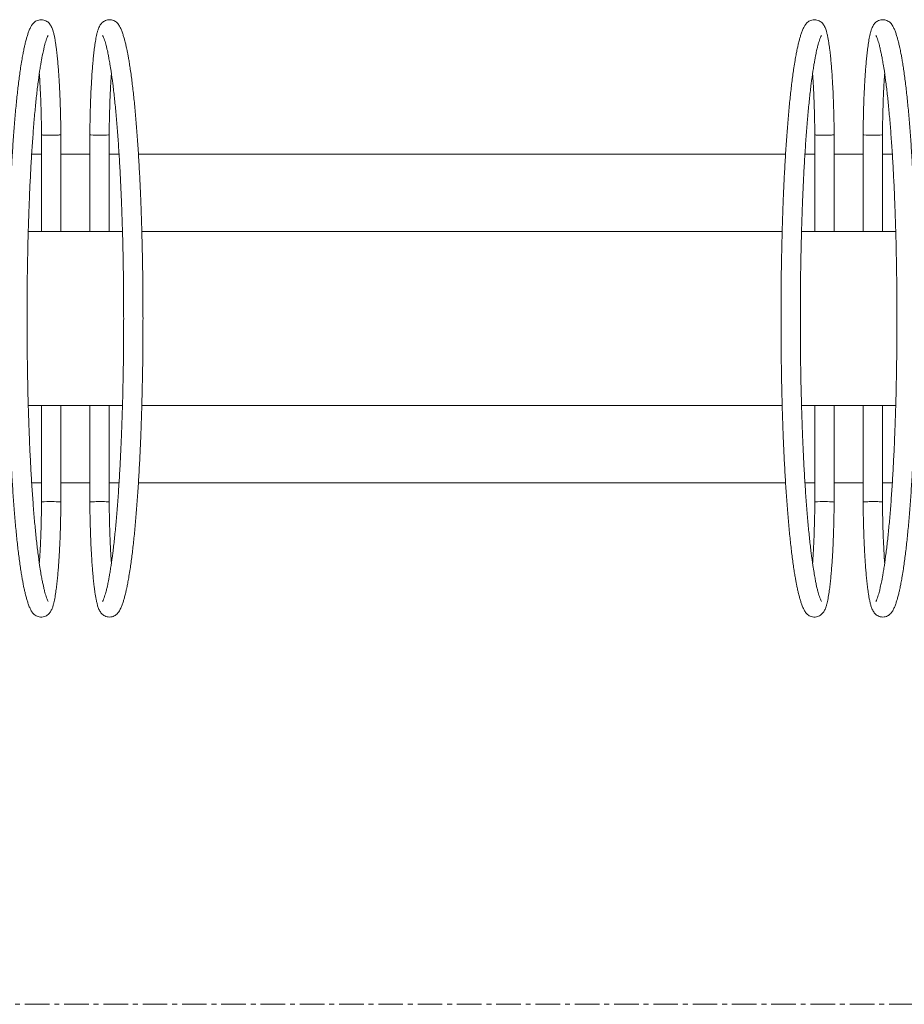
# Model space of a CAD drawing. Units: millimetres. Extents: x -1118 to 11217, y 948 to 7777.
# Drawn here: x 5347 to 5805, y 1298 to 1808 of the extents above; entities that cross this region are included whole.
import ezdxf

# ---------------------------------------------------------------- set-up
doc = ezdxf.new("R2010")
doc.units = ezdxf.units.MM
doc.linetypes.add('CENTERX2', pattern=[20.32, 12.7, -2.54, 2.54, -2.54])

msp = doc.modelspace()

# ---------------------------------------------------------------- linework, layer by layer
at = {"color": 7, "linetype": 'Continuous', "lineweight": 15}
for p, q in [((5383.64, 1748.18), (5383.64, 1698.16)), ((5393.64, 1698.16), (5393.64, 1748.14)), ((5783.64, 1748.18), (5783.64, 1698.16)), ((5793.64, 1698.16), (5793.64, 1748.14)), ((5353.55, 1738.16), (5358.64, 1738.16)), ((5368.64, 1738.16), (5383.64, 1738.16)), ((5393.64, 1738.16), (5398.73, 1738.16)), ((5408.75, 1738.16), (5743.53, 1738.16)), ((5753.55, 1738.16), (5758.64, 1738.16)), ((5768.64, 1738.16), (5783.64, 1738.16)), ((5793.64, 1738.16), (5798.73, 1738.16)), ((5351.77, 1698.16), (5358.64, 1698.16)), ((5358.64, 1698.16), (5368.64, 1698.16)), ((5368.64, 1698.16), (5383.64, 1698.16)), ((5383.64, 1698.16), (5393.64, 1698.16)), ((5393.64, 1698.16), (5400.51, 1698.16)), ((5410.52, 1698.16), (5741.77, 1698.16)), ((5751.77, 1698.16), (5758.64, 1698.16)), ((5758.64, 1698.16), (5768.64, 1698.16)), ((5768.64, 1698.16), (5783.64, 1698.16)), ((5783.64, 1698.16), (5793.64, 1698.16)), ((5793.64, 1698.16), (5800.51, 1698.16)), ((5358.64, 1608.16), (5351.77, 1608.16)), ((5358.64, 1608.16), (5358.64, 1558.18)), ((5368.64, 1608.16), (5358.64, 1608.16)), ((5368.64, 1558.14), (5368.64, 1608.16)), ((5383.64, 1608.16), (5368.64, 1608.16)), ((5393.64, 1608.16), (5383.64, 1608.16)), ((5400.51, 1608.16), (5393.64, 1608.16)), ((5741.77, 1608.16), (5410.51, 1608.16)), ((5758.64, 1608.16), (5751.77, 1608.16)), ((5758.64, 1608.16), (5758.64, 1558.18)), ((5768.64, 1608.16), (5758.64, 1608.16)), ((5768.64, 1558.14), (5768.64, 1608.16)), ((5783.64, 1608.16), (5768.64, 1608.16)), ((5793.64, 1608.16), (5783.64, 1608.16)), ((5800.51, 1608.16), (5793.64, 1608.16)), ((5358.64, 1568.16), (5353.55, 1568.16)), ((5383.64, 1568.16), (5368.64, 1568.16)), ((5398.73, 1568.16), (5393.64, 1568.16)), ((5743.53, 1568.16), (5408.75, 1568.16)), ((5758.64, 1568.16), (5753.55, 1568.16)), ((5783.64, 1568.16), (5768.64, 1568.16)), ((5798.73, 1568.16), (5793.64, 1568.16))]:
    msp.add_line(p, q, dxfattribs=at)
at = {"color": 7, "linetype": 'CENTERX2', "lineweight": 0}
msp.add_line((-502.13, 1298.28), (10941.64, 1298.28), dxfattribs=at)
at = {"color": 7, "linetype": 'Continuous', "lineweight": 15}
for centre, start_param, end_param in [((5388.64, 1748.16), 3.139986, 4.804696), ((5388.64, 1748.16), 4.804696, 6.278902), ((5788.64, 1748.16), 3.139986, 4.804696), ((5788.64, 1748.16), 4.804696, 6.278902), ((5363.64, 1558.16), 1.663103, 3.137309), ((5363.64, 1558.16), 6.281579, 7.946288), ((5763.64, 1558.16), 1.663103, 3.137309), ((5763.64, 1558.16), 6.281579, 7.946288)]:
    msp.add_ellipse(centre, major_axis=(5, -0.02), ratio=0.040677, start_param=start_param, end_param=end_param, dxfattribs=at)
for points, knots in [([(5353.32, 1804.43), (5353.04, 1803.88), (5352.52, 1802.87), (5351.8, 1801.02), (5351.2, 1799.18), (5350.64, 1797.22), (5350.15, 1795.25), (5349.73, 1793.41), (5349.43, 1791.96), (5349.18, 1790.73), (5348.85, 1789.01), (5348.39, 1786.43), (5347.69, 1782.06), (5346.88, 1776.22), (5346.03, 1768.86), (5345.24, 1760.98), (5344.52, 1752.56), (5343.86, 1743.59), (5343.26, 1734.13), (5342.74, 1724.24), (5342.38, 1716.05), (5342.14, 1709.84), (5342, 1705.71), (5341.86, 1701.53), (5341.73, 1697.06), (5341.61, 1692.33), (5341.5, 1687.19), (5341.39, 1681.7), (5341.29, 1675.6), (5341.22, 1668.84), (5341.16, 1661.28), (5341.16, 1655.97), (5341.16, 1653.16)], [0, 0, 0, 0, 0.036268, 0.068048, 0.095874, 0.12011, 0.147378, 0.168649, 0.183823, 0.195663, 0.208778, 0.238439, 0.273225, 0.329998, 0.385109, 0.43891, 0.492624, 0.546355, 0.600028, 0.653645, 0.706739, 0.727655, 0.748389, 0.76892, 0.789846, 0.814453, 0.838071, 0.864409, 0.893373, 0.925195, 0.960444, 1, 1, 1, 1]), ([(5364.84, 1801.01), (5364.77, 1801.29), (5364.51, 1802.24), (5364.1, 1803.41), (5363.51, 1804.58), (5362.95, 1805.43), (5362.27, 1806.18), (5361.42, 1806.85), (5360.37, 1807.38), (5359.13, 1807.69), (5357.82, 1807.7), (5356.57, 1807.4), (5355.54, 1806.88), (5354.7, 1806.25), (5354.05, 1805.55), (5353.61, 1804.94), (5353.4, 1804.56), (5353.32, 1804.42)], [0, 0, 0, 0, 0.071091, 0.240645, 0.3308, 0.398682, 0.459094, 0.515203, 0.569533, 0.623301, 0.681893, 0.737088, 0.790206, 0.843466, 0.899463, 0.961937, 1, 1, 1, 1]), ([(5398.97, 1804.42), (5398.8, 1804.71), (5398.5, 1805.22), (5397.83, 1806.01), (5397.02, 1806.71), (5396.01, 1807.28), (5394.8, 1807.65), (5393.48, 1807.73), (5392.2, 1807.48), (5391.12, 1807), (5390.24, 1806.38), (5389.55, 1805.69), (5389, 1804.95), (5388.52, 1804.12), (5388.06, 1803.08), (5387.72, 1802.04), (5387.51, 1801.27), (5387.44, 1801.01)], [0, 0, 0, 0, 0.075893, 0.137691, 0.194525, 0.249115, 0.302951, 0.362401, 0.418231, 0.471592, 0.524638, 0.579825, 0.64059, 0.712312, 0.804206, 0.935008, 1, 1, 1, 1]), ([(5411.13, 1653.16), (5411.12, 1656.38), (5411.11, 1662.54), (5411.04, 1671.32), (5410.94, 1679.19), (5410.81, 1686.11), (5410.68, 1692.08), (5410.55, 1697.15), (5410.42, 1701.6), (5410.28, 1705.75), (5410.14, 1709.85), (5409.9, 1716.05), (5409.54, 1724.24), (5409.02, 1734.13), (5408.42, 1743.62), (5407.76, 1752.58), (5407.04, 1761), (5406.25, 1768.88), (5405.39, 1776.23), (5404.63, 1781.76), (5404.02, 1785.65), (5403.61, 1788.08), (5403.24, 1790.09), (5402.91, 1791.72), (5402.57, 1793.35), (5402.15, 1795.2), (5401.65, 1797.18), (5401.08, 1799.16), (5400.47, 1801.03), (5399.76, 1802.88), (5399.24, 1803.89), (5398.97, 1804.43)], [0, 0, 0, 0, 0.045267, 0.086736, 0.124103, 0.1572, 0.186009, 0.210569, 0.231387, 0.251787, 0.272405, 0.293247, 0.34633, 0.400045, 0.453764, 0.507479, 0.56121, 0.615105, 0.67028, 0.726899, 0.75347, 0.777037, 0.797606, 0.815282, 0.830373, 0.851735, 0.879417, 0.904341, 0.932798, 0.964716, 1, 1, 1, 1]), ([(5753.32, 1804.43), (5753.04, 1803.88), (5752.52, 1802.87), (5751.8, 1801.02), (5751.2, 1799.18), (5750.64, 1797.22), (5750.15, 1795.25), (5749.73, 1793.41), (5749.43, 1791.96), (5749.18, 1790.73), (5748.85, 1789.01), (5748.39, 1786.43), (5747.69, 1782.06), (5746.88, 1776.22), (5746.03, 1768.86), (5745.24, 1760.98), (5744.52, 1752.56), (5743.86, 1743.59), (5743.26, 1734.13), (5742.74, 1724.24), (5742.38, 1716.05), (5742.14, 1709.84), (5742, 1705.71), (5741.86, 1701.53), (5741.73, 1697.06), (5741.61, 1692.33), (5741.5, 1687.19), (5741.39, 1681.7), (5741.29, 1675.6), (5741.22, 1668.84), (5741.16, 1661.28), (5741.16, 1655.97), (5741.16, 1653.16)], [0, 0, 0, 0, 0.036268, 0.068047, 0.095873, 0.12011, 0.147378, 0.168649, 0.183823, 0.195663, 0.208778, 0.238439, 0.273226, 0.329998, 0.385108, 0.43891, 0.492624, 0.546355, 0.600028, 0.653645, 0.706739, 0.727654, 0.748389, 0.76892, 0.789846, 0.814453, 0.838071, 0.864409, 0.893373, 0.925195, 0.960444, 1, 1, 1, 1]), ([(5764.84, 1801.01), (5764.77, 1801.29), (5764.51, 1802.24), (5764.1, 1803.41), (5763.51, 1804.58), (5762.95, 1805.43), (5762.27, 1806.18), (5761.42, 1806.85), (5760.37, 1807.38), (5759.13, 1807.69), (5757.82, 1807.7), (5756.57, 1807.4), (5755.54, 1806.88), (5754.7, 1806.25), (5754.05, 1805.55), (5753.61, 1804.94), (5753.4, 1804.56), (5753.32, 1804.42)], [0, 0, 0, 0, 0.071091, 0.240645, 0.330798, 0.398681, 0.459092, 0.515205, 0.56953, 0.623298, 0.681896, 0.73709, 0.790203, 0.843468, 0.899461, 0.961937, 1, 1, 1, 1]), ([(5798.97, 1804.42), (5798.8, 1804.71), (5798.5, 1805.22), (5797.83, 1806.01), (5797.02, 1806.71), (5796.01, 1807.28), (5794.8, 1807.65), (5793.48, 1807.73), (5792.2, 1807.48), (5791.12, 1807), (5790.24, 1806.38), (5789.55, 1805.69), (5789, 1804.95), (5788.52, 1804.12), (5788.06, 1803.08), (5787.72, 1802.04), (5787.51, 1801.27), (5787.44, 1801.01)], [0, 0, 0, 0, 0.075895, 0.13769, 0.194523, 0.249118, 0.302949, 0.362399, 0.418234, 0.471595, 0.524641, 0.579824, 0.640592, 0.712313, 0.804207, 0.935009, 1, 1, 1, 1]), ([(5811.13, 1653.16), (5811.12, 1656.38), (5811.11, 1662.54), (5811.04, 1671.32), (5810.94, 1679.19), (5810.81, 1686.11), (5810.68, 1692.08), (5810.55, 1697.15), (5810.42, 1701.6), (5810.28, 1705.75), (5810.14, 1709.85), (5809.9, 1716.05), (5809.54, 1724.24), (5809.02, 1734.13), (5808.42, 1743.62), (5807.76, 1752.58), (5807.04, 1761), (5806.25, 1768.88), (5805.39, 1776.23), (5804.63, 1781.76), (5804.02, 1785.65), (5803.61, 1788.08), (5803.23, 1790.09), (5802.91, 1791.72), (5802.57, 1793.35), (5802.15, 1795.2), (5801.65, 1797.18), (5801.08, 1799.16), (5800.47, 1801.03), (5799.76, 1802.88), (5799.24, 1803.89), (5798.97, 1804.43)], [0, 0, 0, 0, 0.045267, 0.086736, 0.124103, 0.1572, 0.186009, 0.210569, 0.231387, 0.251787, 0.272405, 0.293247, 0.34633, 0.400045, 0.453764, 0.507479, 0.56121, 0.615105, 0.67028, 0.726899, 0.75347, 0.777037, 0.797606, 0.815282, 0.830374, 0.851735, 0.879417, 0.904341, 0.932798, 0.964716, 1, 1, 1, 1]), ([(5351.16, 1653.16), (5351.16, 1656.35), (5351.17, 1662.46), (5351.24, 1671.16), (5351.34, 1678.96), (5351.47, 1685.82), (5351.6, 1691.74), (5351.73, 1696.77), (5351.86, 1701.18), (5351.99, 1705.28), (5352.13, 1709.34), (5352.36, 1715.47), (5352.72, 1723.57), (5353.24, 1733.35), (5353.82, 1742.7), (5354.47, 1751.53), (5355.17, 1759.8), (5355.94, 1767.52), (5356.77, 1774.67), (5357.5, 1780.02), (5358.09, 1783.78), (5358.49, 1786.11), (5358.84, 1788.03), (5359.14, 1789.58), (5359.44, 1791.01), (5359.78, 1792.57), (5360.18, 1794.19), (5360.61, 1795.76), (5361.06, 1797.2), (5361.55, 1798.56), (5361.89, 1799.23), (5362.07, 1799.58)], [0, 0, 0, 0, 0.0454096, 0.0870051, 0.1244757, 0.1576592, 0.1865582, 0.2112143, 0.2321003, 0.2525321, 0.2731832, 0.2940588, 0.3472124, 0.4009856, 0.4547362, 0.5084639, 0.5621852, 0.616025, 0.6710949, 0.7276065, 0.7543182, 0.7780446, 0.7987943, 0.816594, 0.8312666, 0.8523597, 0.8798774, 0.9047054, 0.9330594, 0.9648541, 1, 1, 1, 1]), ([(5368.64, 1748.18), (5368.63, 1749.82), (5368.6, 1752.84), (5368.52, 1757.1), (5368.42, 1760.93), (5368.31, 1764.48), (5368.19, 1767.7), (5368.05, 1770.95), (5367.89, 1774.06), (5367.71, 1777.06), (5367.54, 1779.7), (5367.34, 1782.52), (5367.08, 1785.55), (5366.77, 1788.75), (5366.47, 1791.43), (5366.18, 1793.7), (5365.91, 1795.6), (5365.6, 1797.48), (5365.25, 1799.36), (5364.98, 1800.44), (5364.84, 1801.02)], [0, 0, 0, 0, 0.070841, 0.130604, 0.187416, 0.241676, 0.291784, 0.336988, 0.395917, 0.444656, 0.489296, 0.53508, 0.598061, 0.663482, 0.732258, 0.777695, 0.825928, 0.876981, 0.933553, 1, 1, 1, 1]), ([(5387.45, 1801.02), (5387.23, 1800.09), (5386.82, 1798.33), (5386.29, 1795.12), (5385.86, 1791.9), (5385.51, 1788.73), (5385.2, 1785.55), (5384.93, 1782.27), (5384.68, 1778.85), (5384.45, 1775.01), (5384.23, 1770.82), (5384.03, 1766.06), (5383.85, 1760.84), (5383.71, 1754.8), (5383.67, 1750.45), (5383.64, 1748.18)], [0, 0, 0, 0, 0.100651, 0.190947, 0.269074, 0.336928, 0.401634, 0.464504, 0.525499, 0.586829, 0.663203, 0.732162, 0.811547, 0.901699, 1, 1, 1, 1]), ([(5390.22, 1799.58), (5390.4, 1799.22), (5390.74, 1798.54), (5391.24, 1797.2), (5391.67, 1795.8), (5392.09, 1794.25), (5392.47, 1792.65), (5392.82, 1791.1), (5393.09, 1789.82), (5393.32, 1788.67), (5393.63, 1787.02), (5394.07, 1784.53), (5394.74, 1780.33), (5395.51, 1774.66), (5396.34, 1767.5), (5397.11, 1759.79), (5397.81, 1751.52), (5398.46, 1742.69), (5399.05, 1733.35), (5399.56, 1723.58), (5399.92, 1715.48), (5400.15, 1709.32), (5400.29, 1705.24), (5400.43, 1701.1), (5400.55, 1696.67), (5400.68, 1691.99), (5400.79, 1686.9), (5400.9, 1681.48), (5400.99, 1675.44), (5401.07, 1668.73), (5401.12, 1661.23), (5401.12, 1655.95), (5401.13, 1653.16)], [0, 0, 0, 0, 0.03624, 0.06773, 0.095242, 0.119238, 0.146297, 0.167339, 0.182172, 0.194188, 0.207514, 0.23752, 0.272533, 0.329144, 0.384116, 0.437866, 0.491583, 0.545319, 0.599008, 0.652697, 0.705908, 0.726884, 0.747669, 0.768234, 0.789222, 0.813901, 0.837552, 0.863898, 0.892888, 0.924809, 0.960225, 1, 1, 1, 1]), ([(5751.16, 1653.16), (5751.16, 1656.35), (5751.17, 1662.46), (5751.24, 1671.16), (5751.34, 1678.96), (5751.47, 1685.82), (5751.6, 1691.74), (5751.73, 1696.77), (5751.86, 1701.18), (5751.99, 1705.28), (5752.13, 1709.34), (5752.36, 1715.47), (5752.72, 1723.57), (5753.24, 1733.35), (5753.82, 1742.7), (5754.47, 1751.53), (5755.17, 1759.8), (5755.94, 1767.52), (5756.77, 1774.67), (5757.5, 1780.02), (5758.09, 1783.78), (5758.48, 1786.11), (5758.83, 1788.03), (5759.14, 1789.58), (5759.44, 1791.01), (5759.78, 1792.57), (5760.18, 1794.19), (5760.61, 1795.76), (5761.06, 1797.2), (5761.55, 1798.56), (5761.89, 1799.23), (5762.07, 1799.58)], [0, 0, 0, 0, 0.0454096, 0.0870051, 0.1244757, 0.1576592, 0.1865582, 0.2112143, 0.2321003, 0.2525321, 0.2731832, 0.2940588, 0.3472124, 0.4009855, 0.4547362, 0.5084639, 0.5621852, 0.616025, 0.6710948, 0.7276065, 0.7543182, 0.7780445, 0.7987942, 0.816594, 0.8312667, 0.8523597, 0.8798773, 0.9047053, 0.9330594, 0.964854, 1, 1, 1, 1]), ([(5768.64, 1748.18), (5768.63, 1749.82), (5768.6, 1752.84), (5768.52, 1757.1), (5768.42, 1760.93), (5768.31, 1764.48), (5768.19, 1767.7), (5768.05, 1770.95), (5767.89, 1774.06), (5767.71, 1777.06), (5767.54, 1779.7), (5767.33, 1782.52), (5767.08, 1785.55), (5766.77, 1788.75), (5766.47, 1791.43), (5766.18, 1793.7), (5765.91, 1795.6), (5765.6, 1797.48), (5765.25, 1799.36), (5764.98, 1800.44), (5764.84, 1801.02)], [0, 0, 0, 0, 0.070841, 0.130604, 0.187416, 0.241676, 0.291784, 0.336989, 0.395917, 0.444656, 0.489296, 0.53508, 0.598061, 0.663482, 0.732258, 0.777695, 0.825928, 0.876981, 0.933553, 1, 1, 1, 1]), ([(5787.45, 1801.02), (5787.23, 1800.09), (5786.82, 1798.33), (5786.29, 1795.12), (5785.86, 1791.9), (5785.51, 1788.73), (5785.2, 1785.55), (5784.93, 1782.27), (5784.68, 1778.85), (5784.44, 1775.01), (5784.23, 1770.82), (5784.03, 1766.06), (5783.85, 1760.84), (5783.71, 1754.8), (5783.67, 1750.45), (5783.64, 1748.18)], [0, 0, 0, 0, 0.100651, 0.190947, 0.269074, 0.336928, 0.401633, 0.464504, 0.525499, 0.586829, 0.663203, 0.732162, 0.811547, 0.901699, 1, 1, 1, 1]), ([(5790.22, 1799.58), (5790.4, 1799.22), (5790.74, 1798.54), (5791.24, 1797.2), (5791.67, 1795.8), (5792.09, 1794.25), (5792.47, 1792.65), (5792.82, 1791.1), (5793.09, 1789.82), (5793.32, 1788.67), (5793.63, 1787.02), (5794.07, 1784.53), (5794.74, 1780.33), (5795.51, 1774.66), (5796.34, 1767.5), (5797.11, 1759.79), (5797.81, 1751.52), (5798.46, 1742.69), (5799.05, 1733.35), (5799.56, 1723.58), (5799.92, 1715.48), (5800.15, 1709.32), (5800.29, 1705.24), (5800.43, 1701.1), (5800.55, 1696.67), (5800.68, 1691.99), (5800.79, 1686.9), (5800.9, 1681.48), (5800.99, 1675.44), (5801.07, 1668.73), (5801.12, 1661.23), (5801.12, 1655.95), (5801.13, 1653.16)], [0, 0, 0, 0, 0.03624, 0.06773, 0.095242, 0.119238, 0.146297, 0.167339, 0.182172, 0.194188, 0.207514, 0.23752, 0.272533, 0.329144, 0.384116, 0.437867, 0.491583, 0.545319, 0.599008, 0.652697, 0.705908, 0.726884, 0.747669, 0.768234, 0.789222, 0.813901, 0.837552, 0.863898, 0.892888, 0.924809, 0.960225, 1, 1, 1, 1]), ([(5357.5, 1779.81), (5357.54, 1779.22), (5357.67, 1777.55), (5357.86, 1774.3), (5358.07, 1770.23), (5358.27, 1765.6), (5358.43, 1760.52), (5358.57, 1754.62), (5358.62, 1750.37), (5358.64, 1748.14)], [0, 0, 0, 0, 0.066108, 0.186733, 0.337432, 0.473198, 0.628683, 0.805607, 1, 1, 1, 1]), ([(5393.64, 1748.14), (5393.66, 1749.78), (5393.68, 1752.78), (5393.76, 1756.97), (5393.86, 1760.65), (5393.97, 1764.03), (5394.08, 1767.14), (5394.22, 1770.32), (5394.37, 1773.41), (5394.54, 1776.34), (5394.68, 1778.41), (5394.76, 1779.51), (5394.78, 1779.83)], [0, 0, 0, 0, 0.14246, 0.26191, 0.370653, 0.474608, 0.572353, 0.662157, 0.779877, 0.876828, 0.964527, 1, 1, 1, 1]), ([(5757.5, 1779.81), (5757.54, 1779.22), (5757.67, 1777.55), (5757.86, 1774.3), (5758.07, 1770.23), (5758.27, 1765.6), (5758.43, 1760.52), (5758.57, 1754.62), (5758.62, 1750.37), (5758.64, 1748.14)], [0, 0, 0, 0, 0.066109, 0.186733, 0.337432, 0.473198, 0.628684, 0.805607, 1, 1, 1, 1]), ([(5793.64, 1748.14), (5793.66, 1749.78), (5793.68, 1752.78), (5793.76, 1756.97), (5793.86, 1760.65), (5793.97, 1764.03), (5794.08, 1767.14), (5794.22, 1770.32), (5794.37, 1773.41), (5794.54, 1776.34), (5794.68, 1778.41), (5794.76, 1779.51), (5794.78, 1779.83)], [0, 0, 0, 0, 0.1424596, 0.2619105, 0.3706528, 0.4746077, 0.5723535, 0.6621574, 0.7798773, 0.8768282, 0.9645279, 1, 1, 1, 1]), ([(5358.64, 1748.14), (5358.64, 1740.6), (5358.64, 1723.94), (5358.64, 1707.28), (5358.64, 1698.16)], [0, 0, 0, 0, 0.4524923, 1, 1, 1, 1]), ([(5363.18, 1747.96), (5362.71, 1747.96), (5361.66, 1747.96), (5360.32, 1747.99), (5359.3, 1748.04), (5358.72, 1748.09), (5358.7, 1748.13), (5358.7, 1748.14)], [0, 0, 0, 0, 0.192828, 0.436781, 0.629672, 0.842459, 1, 1, 1, 1]), ([(5368.59, 1748.18), (5368.6, 1748.18), (5368.68, 1748.15), (5368.27, 1748.1), (5367.44, 1748.04), (5366.2, 1747.99), (5364.73, 1747.96), (5363.66, 1747.96), (5363.18, 1747.96)], [0, 0, 0, 0, 0.056932, 0.255252, 0.443353, 0.613896, 0.829545, 1, 1, 1, 1]), ([(5368.64, 1698.16), (5368.64, 1705.71), (5368.64, 1722.38), (5368.64, 1739.05), (5368.64, 1748.18)], [0, 0, 0, 0, 0.4524903, 1, 1, 1, 1]), ([(5758.64, 1748.14), (5758.64, 1740.6), (5758.64, 1723.94), (5758.64, 1707.28), (5758.64, 1698.16)], [0, 0, 0, 0, 0.452492, 1, 1, 1, 1]), ([(5763.18, 1747.96), (5762.71, 1747.96), (5761.66, 1747.96), (5760.32, 1747.99), (5759.3, 1748.04), (5758.72, 1748.09), (5758.7, 1748.13), (5758.7, 1748.14)], [0, 0, 0, 0, 0.192829, 0.436756, 0.62967, 0.842458, 1, 1, 1, 1]), ([(5768.59, 1748.18), (5768.6, 1748.18), (5768.68, 1748.15), (5768.27, 1748.1), (5767.44, 1748.04), (5766.2, 1747.99), (5764.73, 1747.96), (5763.66, 1747.96), (5763.18, 1747.96)], [0, 0, 0, 0, 0.056933, 0.255248, 0.44336, 0.613877, 0.82952, 1, 1, 1, 1]), ([(5768.64, 1698.16), (5768.64, 1705.71), (5768.64, 1722.38), (5768.64, 1739.05), (5768.64, 1748.18)], [0, 0, 0, 0, 0.4524903, 1, 1, 1, 1]), ([(5341.16, 1653.16), (5341.16, 1649.95), (5341.17, 1643.79), (5341.24, 1635.01), (5341.35, 1627.14), (5341.47, 1620.22), (5341.6, 1614.25), (5341.73, 1609.18), (5341.86, 1604.72), (5342, 1600.58), (5342.14, 1596.47), (5342.38, 1590.27), (5342.74, 1582.09), (5343.27, 1572.19), (5343.86, 1562.71), (5344.52, 1553.74), (5345.24, 1545.32), (5346.03, 1537.44), (5346.89, 1530.1), (5347.65, 1524.57), (5348.26, 1520.68), (5348.68, 1518.25), (5349.05, 1516.24), (5349.37, 1514.6), (5349.71, 1512.97), (5350.13, 1511.12), (5350.63, 1509.14), (5351.2, 1507.17), (5351.82, 1505.3), (5352.53, 1503.45), (5353.04, 1502.43), (5353.32, 1501.9)], [0, 0, 0, 0, 0.045267, 0.086736, 0.124102, 0.1572, 0.186009, 0.210569, 0.231387, 0.251787, 0.272405, 0.293247, 0.34633, 0.400045, 0.453764, 0.507479, 0.56121, 0.615105, 0.67028, 0.726899, 0.75347, 0.777037, 0.797606, 0.815282, 0.830373, 0.851735, 0.879417, 0.904341, 0.932798, 0.964716, 1, 1, 1, 1]), ([(5362.07, 1506.74), (5361.88, 1507.11), (5361.54, 1507.79), (5361.05, 1509.13), (5360.61, 1510.53), (5360.2, 1512.07), (5359.81, 1513.67), (5359.46, 1515.22), (5359.2, 1516.51), (5358.97, 1517.66), (5358.65, 1519.3), (5358.21, 1521.79), (5357.54, 1526), (5356.77, 1531.66), (5355.94, 1538.82), (5355.17, 1546.54), (5354.47, 1554.81), (5353.82, 1563.64), (5353.24, 1572.97), (5352.72, 1582.74), (5352.36, 1590.84), (5352.13, 1597), (5351.99, 1601.09), (5351.86, 1605.22), (5351.73, 1609.65), (5351.61, 1614.34), (5351.49, 1619.42), (5351.39, 1624.85), (5351.29, 1630.88), (5351.22, 1637.59), (5351.16, 1645.09), (5351.16, 1650.37), (5351.16, 1653.16)], [0, 0, 0, 0, 0.03624, 0.06773, 0.095242, 0.119238, 0.146297, 0.167339, 0.182172, 0.194188, 0.207514, 0.23752, 0.272533, 0.329144, 0.384116, 0.437866, 0.491583, 0.545319, 0.599008, 0.652697, 0.705908, 0.726884, 0.747669, 0.768235, 0.789222, 0.813901, 0.837552, 0.863898, 0.892888, 0.924809, 0.960225, 1, 1, 1, 1]), ([(5401.13, 1653.16), (5401.12, 1649.98), (5401.11, 1643.87), (5401.04, 1635.16), (5400.94, 1627.36), (5400.82, 1620.51), (5400.69, 1614.59), (5400.56, 1609.56), (5400.43, 1605.15), (5400.3, 1601.04), (5400.15, 1596.98), (5399.92, 1590.85), (5399.56, 1582.76), (5399.05, 1572.98), (5398.46, 1563.63), (5397.81, 1554.79), (5397.11, 1546.52), (5396.34, 1538.81), (5395.51, 1531.65), (5394.78, 1526.3), (5394.19, 1522.55), (5393.8, 1520.21), (5393.45, 1518.3), (5393.14, 1516.75), (5392.84, 1515.32), (5392.5, 1513.76), (5392.1, 1512.14), (5391.67, 1510.56), (5391.22, 1509.13), (5390.73, 1507.77), (5390.39, 1507.09), (5390.22, 1506.74)], [0, 0, 0, 0, 0.04541, 0.087005, 0.124476, 0.157659, 0.186558, 0.211214, 0.2321, 0.252532, 0.273183, 0.294059, 0.347212, 0.400986, 0.454736, 0.508464, 0.562185, 0.616025, 0.671095, 0.727607, 0.754318, 0.778045, 0.798794, 0.816594, 0.831267, 0.85236, 0.879877, 0.904705, 0.933059, 0.964854, 1, 1, 1, 1]), ([(5398.97, 1501.9), (5399.24, 1502.44), (5399.77, 1503.46), (5400.48, 1505.3), (5401.09, 1507.15), (5401.64, 1509.11), (5402.14, 1511.07), (5402.55, 1512.92), (5402.86, 1514.37), (5403.1, 1515.59), (5403.43, 1517.32), (5403.89, 1519.9), (5404.59, 1524.26), (5405.4, 1530.11), (5406.26, 1537.46), (5407.04, 1545.35), (5407.76, 1553.77), (5408.42, 1562.73), (5409.02, 1572.2), (5409.54, 1582.08), (5409.9, 1590.27), (5410.14, 1596.49), (5410.28, 1600.62), (5410.42, 1604.79), (5410.55, 1609.27), (5410.67, 1613.99), (5410.79, 1619.14), (5410.89, 1624.62), (5410.99, 1630.72), (5411.07, 1637.49), (5411.12, 1645.04), (5411.12, 1650.35), (5411.13, 1653.16)], [0, 0, 0, 0, 0.0362678, 0.0680474, 0.0958734, 0.1201099, 0.1473779, 0.1686492, 0.1838228, 0.1956633, 0.208778, 0.2384386, 0.2732255, 0.3299975, 0.3851085, 0.4389099, 0.4926241, 0.5463545, 0.6000278, 0.6536449, 0.7067393, 0.7276546, 0.748389, 0.7689195, 0.789846, 0.8144534, 0.8380706, 0.8644093, 0.8933728, 0.9251954, 0.9604438, 1, 1, 1, 1]), ([(5741.16, 1653.16), (5741.16, 1649.95), (5741.17, 1643.79), (5741.24, 1635.01), (5741.35, 1627.14), (5741.47, 1620.22), (5741.6, 1614.25), (5741.73, 1609.18), (5741.86, 1604.72), (5742, 1600.58), (5742.14, 1596.47), (5742.38, 1590.27), (5742.74, 1582.09), (5743.27, 1572.19), (5743.86, 1562.71), (5744.52, 1553.74), (5745.24, 1545.32), (5746.03, 1537.44), (5746.89, 1530.1), (5747.65, 1524.57), (5748.26, 1520.68), (5748.68, 1518.25), (5749.05, 1516.24), (5749.37, 1514.6), (5749.71, 1512.97), (5750.13, 1511.12), (5750.63, 1509.14), (5751.2, 1507.17), (5751.82, 1505.3), (5752.53, 1503.45), (5753.04, 1502.43), (5753.32, 1501.9)], [0, 0, 0, 0, 0.045267, 0.086736, 0.124102, 0.1572, 0.186009, 0.210569, 0.231387, 0.251787, 0.272405, 0.293247, 0.34633, 0.400045, 0.453764, 0.507479, 0.56121, 0.615105, 0.67028, 0.726899, 0.75347, 0.777037, 0.797606, 0.815282, 0.830373, 0.851735, 0.879417, 0.904341, 0.932798, 0.964716, 1, 1, 1, 1]), ([(5762.07, 1506.74), (5761.88, 1507.11), (5761.54, 1507.79), (5761.05, 1509.13), (5760.61, 1510.53), (5760.2, 1512.07), (5759.81, 1513.67), (5759.46, 1515.22), (5759.2, 1516.51), (5758.97, 1517.66), (5758.65, 1519.3), (5758.21, 1521.79), (5757.54, 1526), (5756.77, 1531.66), (5755.94, 1538.82), (5755.17, 1546.54), (5754.47, 1554.81), (5753.82, 1563.64), (5753.24, 1572.97), (5752.72, 1582.74), (5752.36, 1590.84), (5752.13, 1597), (5751.99, 1601.09), (5751.86, 1605.22), (5751.73, 1609.65), (5751.61, 1614.34), (5751.49, 1619.42), (5751.39, 1624.85), (5751.29, 1630.88), (5751.22, 1637.59), (5751.16, 1645.09), (5751.16, 1650.37), (5751.16, 1653.16)], [0, 0, 0, 0, 0.0362397, 0.06773, 0.0952425, 0.119238, 0.1462967, 0.1673388, 0.1821718, 0.1941877, 0.2075143, 0.2375198, 0.2725331, 0.3291439, 0.3841158, 0.4378665, 0.4915826, 0.5453193, 0.5990077, 0.6526972, 0.7059084, 0.7268842, 0.7476691, 0.7682345, 0.7892218, 0.8139007, 0.837552, 0.8638979, 0.8928878, 0.9248086, 0.9602246, 1, 1, 1, 1]), ([(5801.13, 1653.16), (5801.12, 1649.98), (5801.11, 1643.87), (5801.04, 1635.16), (5800.94, 1627.36), (5800.82, 1620.51), (5800.69, 1614.59), (5800.55, 1609.56), (5800.43, 1605.15), (5800.29, 1601.04), (5800.15, 1596.98), (5799.92, 1590.85), (5799.56, 1582.76), (5799.05, 1572.98), (5798.46, 1563.63), (5797.82, 1554.79), (5797.11, 1546.52), (5796.34, 1538.81), (5795.51, 1531.65), (5794.78, 1526.3), (5794.19, 1522.55), (5793.8, 1520.21), (5793.45, 1518.3), (5793.14, 1516.75), (5792.84, 1515.32), (5792.5, 1513.76), (5792.1, 1512.14), (5791.67, 1510.56), (5791.22, 1509.13), (5790.73, 1507.77), (5790.39, 1507.09), (5790.22, 1506.74)], [0, 0, 0, 0, 0.0454097, 0.087005, 0.1244756, 0.1576591, 0.1865582, 0.2112143, 0.2321003, 0.252532, 0.2731831, 0.2940588, 0.3472124, 0.4009856, 0.4547361, 0.5084639, 0.5621852, 0.616025, 0.6710948, 0.7276065, 0.7543182, 0.7780445, 0.7987943, 0.816594, 0.8312666, 0.8523597, 0.8798775, 0.9047054, 0.9330594, 0.964854, 1, 1, 1, 1]), ([(5798.97, 1501.9), (5799.24, 1502.44), (5799.77, 1503.46), (5800.48, 1505.3), (5801.09, 1507.15), (5801.64, 1509.11), (5802.14, 1511.07), (5802.55, 1512.92), (5802.86, 1514.37), (5803.1, 1515.59), (5803.43, 1517.32), (5803.89, 1519.9), (5804.59, 1524.26), (5805.4, 1530.11), (5806.26, 1537.46), (5807.04, 1545.35), (5807.76, 1553.77), (5808.42, 1562.73), (5809.02, 1572.2), (5809.54, 1582.08), (5809.9, 1590.27), (5810.14, 1596.49), (5810.29, 1600.62), (5810.42, 1604.79), (5810.55, 1609.27), (5810.67, 1613.99), (5810.79, 1619.14), (5810.89, 1624.62), (5810.99, 1630.72), (5811.07, 1637.49), (5811.12, 1645.04), (5811.12, 1650.35), (5811.13, 1653.16)], [0, 0, 0, 0, 0.036268, 0.068047, 0.095873, 0.12011, 0.147378, 0.168649, 0.183823, 0.195663, 0.208778, 0.238439, 0.273225, 0.329998, 0.385108, 0.43891, 0.492624, 0.546355, 0.600028, 0.653645, 0.706739, 0.727655, 0.748389, 0.768919, 0.789846, 0.814453, 0.838071, 0.864409, 0.893373, 0.925195, 0.960444, 1, 1, 1, 1]), ([(5383.64, 1608.16), (5383.64, 1600.62), (5383.64, 1583.95), (5383.64, 1567.27), (5383.64, 1558.14)], [0, 0, 0, 0, 0.4524903, 1, 1, 1, 1]), ([(5393.64, 1558.18), (5393.64, 1565.72), (5393.64, 1582.38), (5393.64, 1599.04), (5393.64, 1608.16)], [0, 0, 0, 0, 0.452492, 1, 1, 1, 1]), ([(5783.64, 1608.16), (5783.64, 1600.62), (5783.64, 1583.95), (5783.64, 1567.27), (5783.64, 1558.14)], [0, 0, 0, 0, 0.4524903, 1, 1, 1, 1]), ([(5793.64, 1558.18), (5793.64, 1565.72), (5793.64, 1582.38), (5793.64, 1599.04), (5793.64, 1608.16)], [0, 0, 0, 0, 0.452492, 1, 1, 1, 1]), ([(5358.64, 1558.18), (5358.63, 1556.55), (5358.6, 1553.54), (5358.52, 1549.35), (5358.42, 1545.67), (5358.32, 1542.29), (5358.2, 1539.18), (5358.06, 1536), (5357.91, 1532.92), (5357.74, 1529.99), (5357.61, 1527.91), (5357.53, 1526.81), (5357.5, 1526.5)], [0, 0, 0, 0, 0.142459, 0.261911, 0.370654, 0.474608, 0.572353, 0.662157, 0.779877, 0.876827, 0.964527, 1, 1, 1, 1]), ([(5364.84, 1505.31), (5365.05, 1506.23), (5365.46, 1507.99), (5365.99, 1511.21), (5366.42, 1514.42), (5366.78, 1517.59), (5367.08, 1520.77), (5367.35, 1524.06), (5367.6, 1527.47), (5367.84, 1531.32), (5368.06, 1535.51), (5368.26, 1540.26), (5368.43, 1545.49), (5368.57, 1551.53), (5368.62, 1555.88), (5368.64, 1558.14)], [0, 0, 0, 0, 0.100651, 0.190946, 0.269074, 0.336928, 0.401634, 0.464504, 0.525498, 0.586829, 0.663203, 0.732163, 0.811547, 0.901699, 1, 1, 1, 1]), ([(5383.64, 1558.14), (5383.66, 1556.51), (5383.68, 1553.49), (5383.77, 1549.22), (5383.86, 1545.4), (5383.97, 1541.85), (5384.09, 1538.62), (5384.24, 1535.38), (5384.39, 1532.26), (5384.57, 1529.27), (5384.74, 1526.62), (5384.95, 1523.81), (5385.2, 1520.77), (5385.51, 1517.58), (5385.81, 1514.9), (5386.1, 1512.63), (5386.37, 1510.73), (5386.68, 1508.84), (5387.04, 1506.97), (5387.3, 1505.89), (5387.45, 1505.31)], [0, 0, 0, 0, 0.070841, 0.130604, 0.187415, 0.241676, 0.291784, 0.336988, 0.395917, 0.444656, 0.489295, 0.53508, 0.59806, 0.663482, 0.732258, 0.777695, 0.825928, 0.876981, 0.933553, 1, 1, 1, 1]), ([(5383.7, 1558.14), (5383.68, 1558.15), (5383.61, 1558.18), (5384.01, 1558.23), (5384.84, 1558.29), (5386.08, 1558.33), (5387.55, 1558.36), (5388.63, 1558.37), (5389.1, 1558.37)], [0, 0, 0, 0, 0.056931, 0.255241, 0.443356, 0.613874, 0.829547, 1, 1, 1, 1]), ([(5389.1, 1558.37), (5389.57, 1558.37), (5390.63, 1558.36), (5391.97, 1558.33), (5392.98, 1558.29), (5393.57, 1558.24), (5393.58, 1558.2), (5393.58, 1558.18)], [0, 0, 0, 0, 0.192828, 0.436781, 0.629672, 0.84246, 1, 1, 1, 1]), ([(5394.78, 1526.51), (5394.74, 1527.11), (5394.62, 1528.78), (5394.42, 1532.02), (5394.21, 1536.1), (5394.02, 1540.73), (5393.85, 1545.81), (5393.71, 1551.7), (5393.67, 1555.96), (5393.64, 1558.18)], [0, 0, 0, 0, 0.066108, 0.186733, 0.337432, 0.473197, 0.628683, 0.805608, 1, 1, 1, 1]), ([(5758.64, 1558.18), (5758.63, 1556.55), (5758.6, 1553.54), (5758.52, 1549.35), (5758.42, 1545.67), (5758.32, 1542.29), (5758.2, 1539.18), (5758.06, 1536), (5757.91, 1532.92), (5757.74, 1529.99), (5757.61, 1527.91), (5757.53, 1526.81), (5757.5, 1526.5)], [0, 0, 0, 0, 0.142459, 0.261911, 0.370654, 0.474608, 0.572353, 0.662157, 0.779877, 0.876827, 0.964527, 1, 1, 1, 1]), ([(5764.84, 1505.31), (5765.05, 1506.23), (5765.46, 1507.99), (5765.99, 1511.21), (5766.42, 1514.42), (5766.78, 1517.59), (5767.08, 1520.77), (5767.35, 1524.06), (5767.6, 1527.47), (5767.84, 1531.32), (5768.06, 1535.51), (5768.26, 1540.26), (5768.43, 1545.49), (5768.57, 1551.53), (5768.62, 1555.88), (5768.64, 1558.14)], [0, 0, 0, 0, 0.100651, 0.190946, 0.269074, 0.336927, 0.401634, 0.464504, 0.525498, 0.586829, 0.663203, 0.732162, 0.811547, 0.901699, 1, 1, 1, 1]), ([(5783.64, 1558.14), (5783.66, 1556.51), (5783.68, 1553.49), (5783.77, 1549.22), (5783.86, 1545.4), (5783.97, 1541.85), (5784.09, 1538.62), (5784.24, 1535.38), (5784.39, 1532.26), (5784.57, 1529.27), (5784.74, 1526.62), (5784.95, 1523.81), (5785.2, 1520.77), (5785.51, 1517.58), (5785.81, 1514.9), (5786.1, 1512.63), (5786.37, 1510.73), (5786.68, 1508.84), (5787.04, 1506.97), (5787.3, 1505.89), (5787.45, 1505.31)], [0, 0, 0, 0, 0.070841, 0.130605, 0.187415, 0.241676, 0.291784, 0.336988, 0.395917, 0.444656, 0.489296, 0.53508, 0.598061, 0.663482, 0.732258, 0.777695, 0.825928, 0.876981, 0.933553, 1, 1, 1, 1]), ([(5783.7, 1558.14), (5783.68, 1558.15), (5783.61, 1558.18), (5784.01, 1558.23), (5784.84, 1558.29), (5786.08, 1558.33), (5787.55, 1558.36), (5788.63, 1558.37), (5789.1, 1558.37)], [0, 0, 0, 0, 0.056933, 0.255247, 0.44336, 0.613877, 0.82952, 1, 1, 1, 1]), ([(5789.1, 1558.37), (5789.57, 1558.37), (5790.63, 1558.36), (5791.97, 1558.33), (5792.98, 1558.29), (5793.57, 1558.24), (5793.58, 1558.2), (5793.58, 1558.18)], [0, 0, 0, 0, 0.1928005, 0.4367583, 0.6296745, 0.8424539, 1, 1, 1, 1]), ([(5794.78, 1526.51), (5794.74, 1527.11), (5794.62, 1528.78), (5794.42, 1532.02), (5794.21, 1536.1), (5794.02, 1540.73), (5793.85, 1545.81), (5793.71, 1551.7), (5793.66, 1555.96), (5793.64, 1558.18)], [0, 0, 0, 0, 0.066108, 0.186733, 0.337432, 0.473197, 0.628682, 0.805608, 1, 1, 1, 1]), ([(5353.32, 1501.9), (5353.48, 1501.62), (5353.79, 1501.1), (5354.45, 1500.32), (5355.26, 1499.62), (5356.27, 1499.05), (5357.48, 1498.67), (5358.81, 1498.6), (5360.08, 1498.84), (5361.17, 1499.32), (5362.04, 1499.94), (5362.73, 1500.63), (5363.28, 1501.37), (5363.76, 1502.2), (5364.22, 1503.25), (5364.56, 1504.28), (5364.77, 1505.06), (5364.84, 1505.32)], [0, 0, 0, 0, 0.075893, 0.137691, 0.194521, 0.249116, 0.302953, 0.362403, 0.418232, 0.471593, 0.524639, 0.579823, 0.64059, 0.712312, 0.804207, 0.935009, 1, 1, 1, 1]), ([(5387.44, 1505.32), (5387.52, 1505.04), (5387.77, 1504.08), (5388.18, 1502.92), (5388.77, 1501.74), (5389.33, 1500.9), (5390.01, 1500.15), (5390.87, 1499.47), (5391.92, 1498.94), (5393.15, 1498.63), (5394.47, 1498.62), (5395.71, 1498.93), (5396.75, 1499.44), (5397.58, 1500.08), (5398.24, 1500.78), (5398.67, 1501.39), (5398.89, 1501.76), (5398.97, 1501.9)], [0, 0, 0, 0, 0.071092, 0.240645, 0.330799, 0.398683, 0.459095, 0.515204, 0.569528, 0.623297, 0.681894, 0.737089, 0.790207, 0.843468, 0.899461, 0.961937, 1, 1, 1, 1]), ([(5753.32, 1501.9), (5753.48, 1501.62), (5753.79, 1501.1), (5754.45, 1500.32), (5755.26, 1499.62), (5756.27, 1499.05), (5757.48, 1498.67), (5758.81, 1498.6), (5760.08, 1498.84), (5761.17, 1499.32), (5762.04, 1499.94), (5762.73, 1500.63), (5763.28, 1501.37), (5763.76, 1502.2), (5764.22, 1503.25), (5764.56, 1504.28), (5764.77, 1505.06), (5764.84, 1505.32)], [0, 0, 0, 0, 0.075893, 0.137691, 0.194524, 0.249114, 0.302951, 0.3624, 0.41823, 0.471595, 0.524642, 0.579825, 0.640592, 0.712312, 0.804208, 0.935009, 1, 1, 1, 1]), ([(5787.44, 1505.32), (5787.52, 1505.04), (5787.77, 1504.08), (5788.18, 1502.92), (5788.77, 1501.74), (5789.33, 1500.9), (5790.01, 1500.15), (5790.87, 1499.47), (5791.92, 1498.94), (5793.15, 1498.63), (5794.47, 1498.62), (5795.71, 1498.93), (5796.75, 1499.44), (5797.58, 1500.08), (5798.24, 1500.78), (5798.67, 1501.39), (5798.89, 1501.76), (5798.97, 1501.9)], [0, 0, 0, 0, 0.071091, 0.240644, 0.330799, 0.398681, 0.459093, 0.515202, 0.569531, 0.623299, 0.681897, 0.737086, 0.790204, 0.843468, 0.899461, 0.961935, 1, 1, 1, 1])]:
    msp.add_open_spline(points, degree=3, knots=knots, dxfattribs=at)

doc.saveas('drawing.dxf')
